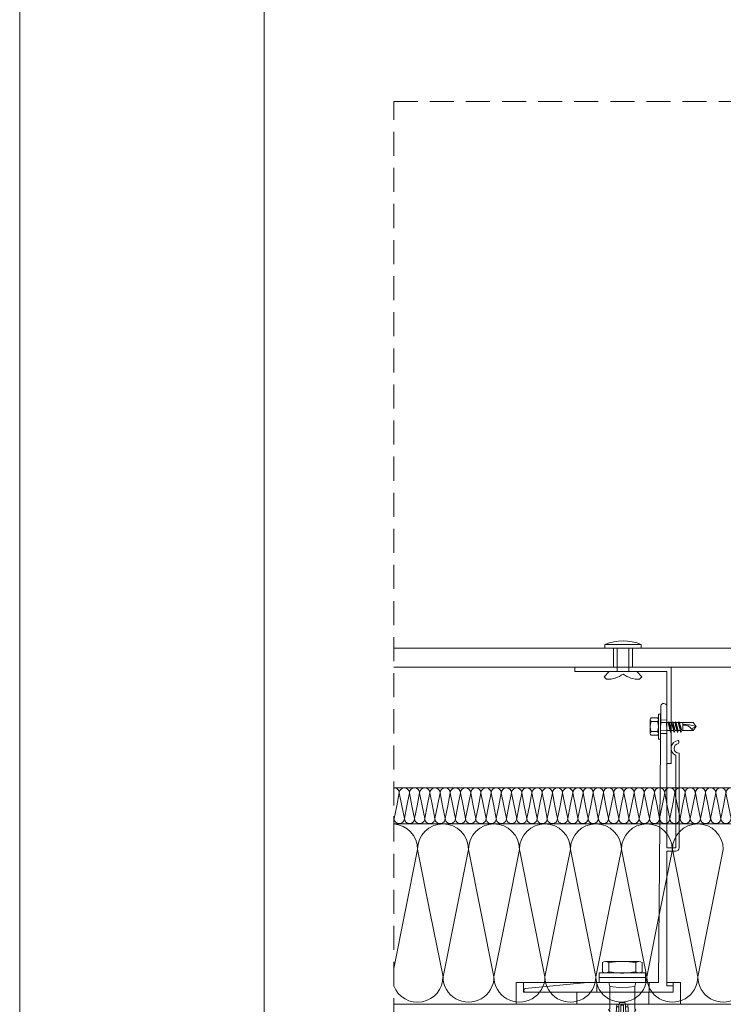
# Model space of a CAD drawing. Units: millimetres. Extents: x 80105 to 125818461, y 7199 to 10844946.
# Drawn here: x 125810816 to 125811108, y 10843487 to 10843896 of the extents above; entities that cross this region are included whole.
import ezdxf

# ---------------------------------------------------------------- set-up
doc = ezdxf.new("R2010")
doc.units = ezdxf.units.MM
doc.header["$MEASUREMENT"] = 0
doc.linetypes.add('NASCOSTA2', pattern=[0.1875, 0.125, -0.0625])
doc.layers.get('0').update_dxf_attribs({"lineweight": 9})
for name, color, linetype, lineweight in [('Fissaggi', 7, 'Continuous', 5), ('Legno', 7, 'Continuous', 9), ('R-219-L-INSULATION', 7, 'Continuous', 0), ('Retini pieni', 254, 'Continuous', 5), ('ROCKWOOL', 1, 'Continuous', 0), ('Tratteggi', 6, 'NASCOSTA2', 15)]:
    doc.layers.add(name, color=color, linetype=linetype, lineweight=lineweight)

# ---------------------------------------------------------------- blocks, each defined once
blk = doc.blocks.new('bloque aislamiento')
at = {"layer": 'R-219-L-INSULATION', "color": 42, "linetype": 'ByBlock', "lineweight": 0}
for p, q in [((12.9, -21.4), (8.6, 0)), ((21.4, -21.4), (25.7, 0)), ((30, -21.4), (25.7, 0)), ((25.7, 0), (30, -21.4)), ((38.6, -21.4), (42.9, 0)), ((47.1, -21.4), (42.9, 0)), ((42.9, 0), (47.1, -21.4)), ((55.7, -21.4), (60, 0)), ((64.3, -21.4), (60, 0)), ((60, 0), (64.3, -21.4)), ((72.9, -21.4), (77.1, 0)), ((77.1, 0), (81.4, -21.4)), ((81.4, -21.4), (77.1, 0)), ((77.1, 0), (81.4, -21.4)), ((90, -21.4), (94.3, 0)), ((98.6, -21.4), (94.3, 0)), ((94.3, 0), (98.6, -21.4)), ((107.1, -21.4), (111.4, 0)), ((115.7, -21.4), (111.4, 0)), ((111.4, 0), (115.7, -21.4)), ((124.3, -21.4), (128.6, 0)), ((132.9, -21.4), (128.6, 0)), ((128.6, 0), (132.9, -21.4)), ((141.4, -21.4), (145.7, 0)), ((150, -21.4), (145.7, 0)), ((145.7, 0), (150, -21.4)), ((158.6, -21.4), (162.9, 0)), ((167.1, -21.4), (162.9, 0)), ((162.9, 0), (167.1, -21.4)), ((175.7, -21.4), (180, 0)), ((184.3, -21.4), (180, 0)), ((180, 0), (184.3, -21.4)), ((192.9, -21.4), (197.1, 0)), ((201.4, -21.4), (197.1, 0)), ((197.1, 0), (201.4, -21.4)), ((210, -21.4), (214.3, 0)), ((218.6, -21.4), (214.3, 0)), ((214.3, 0), (218.6, -21.4)), ((227.1, -21.4), (231.4, 0)), ((231.4, 0), (235.7, -21.4)), ((235.7, -21.4), (231.4, 0)), ((231.4, 0), (235.7, -21.4)), ((244.3, -21.4), (248.6, 0)), ((252.9, -21.4), (248.6, 0)), ((248.6, 0), (252.9, -21.4)), ((261.4, -21.4), (265.7, 0)), ((270, -21.4), (265.7, 0)), ((265.7, 0), (270, -21.4)), ((278.6, -21.4), (282.9, 0)), ((287.1, -21.4), (282.9, 0)), ((282.9, 0), (287.1, -21.4)), ((295.7, -21.4), (300, 0)), ((304.3, -21.4), (300, 0)), ((300, 0), (304.3, -21.4)), ((312.9, -21.4), (317.1, 0)), ((321.4, -21.4), (317.1, 0)), ((317.1, 0), (321.4, -21.4)), ((330, -21.4), (334.3, 0)), ((338.6, -21.4), (334.3, 0)), ((334.3, 0), (338.6, -21.4)), ((347.1, -21.4), (351.4, 0)), ((355.7, -21.4), (351.4, 0)), ((351.4, 0), (355.7, -21.4)), ((364.3, -21.4), (368.6, 0)), ((368.6, 0), (372.9, -21.4)), ((372.9, -21.4), (368.6, 0)), ((368.6, 0), (372.9, -21.4)), ((381.4, -21.4), (385.7, 0)), ((390, -21.4), (385.7, 0)), ((385.7, 0), (390, -21.4)), ((398.6, -21.4), (402.9, 0)), ((407.1, -21.4), (402.9, 0)), ((402.9, 0), (407.1, -21.4)), ((415.7, -21.4), (420, 0)), ((424.3, -21.4), (420, 0)), ((420, 0), (424.3, -21.4)), ((432.9, -21.4), (437.1, 0)), ((441.4, -21.4), (437.1, 0)), ((437.1, 0), (441.4, -21.4)), ((450, -21.4), (454.3, 0)), ((458.6, -21.4), (454.3, 0)), ((454.3, 0), (458.6, -21.4)), ((467.1, -21.4), (471.4, 0)), ((475.7, -21.4), (471.4, 0)), ((471.4, 0), (475.7, -21.4)), ((484.3, -21.4), (488.6, 0)), ((492.9, -21.4), (488.6, 0)), ((488.6, 0), (492.9, -21.4)), ((501.4, -21.4), (505.7, 0)), ((510, -21.4), (505.7, 0)), ((505.7, 0), (510, -21.4)), ((518.6, -21.4), (522.9, 0)), ((522.9, 0), (527.1, -21.4)), ((527.1, -21.4), (522.9, 0)), ((522.9, 0), (527.1, -21.4)), ((535.7, -21.4), (540, 0)), ((544.3, -21.4), (540, 0)), ((540, 0), (544.3, -21.4)), ((552.9, -21.4), (557.1, 0)), ((561.4, -21.4), (557.1, 0)), ((557.1, 0), (561.4, -21.4)), ((570, -21.4), (574.3, 0)), ((578.6, -21.4), (574.3, 0)), ((574.3, 0), (578.6, -21.4)), ((587.1, -21.4), (591.4, 0)), ((595.7, -21.4), (591.4, 0)), ((591.4, 0), (595.7, -21.4)), ((604.3, -21.4), (608.6, 0)), ((612.9, -21.4), (608.6, 0)), ((608.6, 0), (612.9, -21.4)), ((621.4, -21.4), (625.7, 0)), ((630, -21.4), (625.7, 0)), ((625.7, 0), (630, -21.4)), ((638.6, -21.4), (642.9, 0)), ((647.1, -21.4), (642.9, 0)), ((642.9, 0), (647.1, -21.4)), ((655.7, -21.4), (660, 0)), ((660, 0), (664.3, -21.4)), ((664.3, -21.4), (660, 0)), ((660, 0), (664.3, -21.4)), ((672.9, -21.4), (677.1, 0)), ((681.4, -21.4), (677.1, 0)), ((677.1, 0), (681.4, -21.4)), ((690, -21.4), (694.3, 0)), ((698.6, -21.4), (694.3, 0)), ((694.3, 0), (698.6, -21.4)), ((707.1, -21.4), (711.4, 0)), ((715.7, -21.4), (711.4, 0)), ((711.4, 0), (715.7, -21.4)), ((724.3, -21.4), (728.6, 0)), ((732.9, -21.4), (728.6, 0)), ((728.6, 0), (732.9, -21.4)), ((741.4, -21.4), (745.7, 0)), ((750, -21.4), (745.7, 0)), ((745.7, 0), (750, -21.4)), ((758.6, -21.4), (762.9, 0)), ((767.1, -21.4), (762.9, 0)), ((762.9, 0), (767.1, -21.4)), ((775.7, -21.4), (780, 0)), ((784.3, -21.4), (780, 0)), ((780, 0), (784.3, -21.4)), ((792.9, -21.4), (797.1, 0)), ((801.4, -21.4), (797.1, 0)), ((797.1, 0), (801.4, -21.4)), ((810, -21.4), (814.3, 0)), ((814.3, 0), (818.6, -21.4)), ((818.6, -21.4), (814.3, 0)), ((814.3, 0), (818.6, -21.4)), ((827.1, -21.4), (831.4, 0)), ((835.7, -21.4), (831.4, 0)), ((831.4, 0), (835.7, -21.4)), ((844.3, -21.4), (848.6, 0)), ((852.9, -21.4), (848.6, 0)), ((848.6, 0), (852.9, -21.4)), ((861.4, -21.4), (865.7, 0)), ((870, -21.4), (865.7, 0)), ((865.7, 0), (870, -21.4)), ((878.6, -21.4), (882.9, 0)), ((887.1, -21.4), (882.9, 0)), ((882.9, 0), (887.1, -21.4)), ((895.7, -21.4), (900, 0)), ((904.3, -21.4), (900, 0)), ((900, 0), (904.3, -21.4)), ((912.9, -21.4), (917.1, 0)), ((921.4, -21.4), (917.1, 0)), ((917.1, 0), (921.4, -21.4)), ((930, -21.4), (934.3, 0)), ((938.6, -21.4), (934.3, 0)), ((934.3, 0), (938.6, -21.4)), ((947.1, -21.4), (951.4, 0)), ((951.4, 0), (955.7, -21.4)), ((955.7, -21.4), (951.4, 0)), ((951.4, 0), (955.7, -21.4)), ((964.3, -21.4), (968.6, 0)), ((972.9, -21.4), (968.6, 0)), ((968.6, 0), (972.9, -21.4)), ((981.4, -21.4), (985.7, 0)), ((990, -21.4), (985.7, 0)), ((985.7, 0), (990, -21.4)), ((998.6, -21.4), (1002.9, 0)), ((1007.1, -21.4), (1002.9, 0)), ((1002.9, 0), (1007.1, -21.4)), ((1015.7, -21.4), (1020, 0)), ((1024.3, -21.4), (1020, 0)), ((1020, 0), (1024.3, -21.4)), ((1032.9, -21.4), (1037.1, 0)), ((1041.4, -21.4), (1037.1, 0)), ((1037.1, 0), (1041.4, -21.4)), ((1050, -21.4), (1054.3, 0)), ((1058.6, -21.4), (1054.3, 0)), ((1054.3, 0), (1058.6, -21.4)), ((1067.1, -21.4), (1071.4, 0)), ((1075.7, -21.4), (1071.4, 0)), ((1071.4, 0), (1075.7, -21.4)), ((1084.3, -21.4), (1088.6, 0)), ((1092.9, -21.4), (1088.6, 0)), ((1088.6, 0), (1092.9, -21.4)), ((1101.4, -21.4), (1105.7, 0)), ((1105.7, 0), (1110, -21.4)), ((1110, -21.4), (1105.7, 0)), ((1105.7, 0), (1110, -21.4)), ((1118.6, -21.4), (1122.9, 0)), ((1127.1, -21.4), (1122.9, 0)), ((1122.9, 0), (1127.1, -21.4)), ((1135.7, -21.4), (1140, 0)), ((1144.3, -21.4), (1140, 0)), ((1140, 0), (1144.3, -21.4))]:
    blk.add_line(p, q, dxfattribs=at)
at = {"layer": 'R-219-L-INSULATION', "color": 42, "lineweight": 0}
for p, q in [((17.1, -42.9), (12.9, -21.4)), ((21.4, -21.4), (17.1, -42.9)), ((30, -21.4), (34.3, -42.9)), ((34.3, -42.9), (30, -21.4)), ((38.6, -21.4), (34.3, -42.9)), ((47.1, -21.4), (51.4, -42.9)), ((51.4, -42.9), (47.1, -21.4)), ((55.7, -21.4), (51.4, -42.9)), ((64.3, -21.4), (68.6, -42.9)), ((68.6, -42.9), (64.3, -21.4)), ((72.9, -21.4), (68.6, -42.9)), ((85.7, -42.9), (81.4, -21.4)), ((81.4, -21.4), (85.7, -42.9)), ((85.7, -42.9), (81.4, -21.4)), ((90, -21.4), (85.7, -42.9)), ((98.6, -21.4), (102.9, -42.9)), ((102.9, -42.9), (98.6, -21.4)), ((107.1, -21.4), (102.9, -42.9)), ((115.7, -21.4), (120, -42.9)), ((120, -42.9), (115.7, -21.4)), ((124.3, -21.4), (120, -42.9)), ((132.9, -21.4), (137.1, -42.9)), ((137.1, -42.9), (132.9, -21.4)), ((141.4, -21.4), (137.1, -42.9)), ((150, -21.4), (154.3, -42.9)), ((154.3, -42.9), (150, -21.4)), ((158.6, -21.4), (154.3, -42.9)), ((167.1, -21.4), (171.4, -42.9)), ((171.4, -42.9), (167.1, -21.4)), ((175.7, -21.4), (171.4, -42.9)), ((184.3, -21.4), (188.6, -42.9)), ((188.6, -42.9), (184.3, -21.4)), ((192.9, -21.4), (188.6, -42.9)), ((201.4, -21.4), (205.7, -42.9)), ((205.7, -42.9), (201.4, -21.4)), ((210, -21.4), (205.7, -42.9)), ((218.6, -21.4), (222.9, -42.9)), ((222.9, -42.9), (218.6, -21.4)), ((227.1, -21.4), (222.9, -42.9)), ((240, -42.9), (235.7, -21.4)), ((235.7, -21.4), (240, -42.9)), ((240, -42.9), (235.7, -21.4)), ((244.3, -21.4), (240, -42.9)), ((252.9, -21.4), (257.1, -42.9)), ((257.1, -42.9), (252.9, -21.4)), ((261.4, -21.4), (257.1, -42.9)), ((270, -21.4), (274.3, -42.9)), ((274.3, -42.9), (270, -21.4)), ((278.6, -21.4), (274.3, -42.9)), ((287.1, -21.4), (291.4, -42.9)), ((291.4, -42.9), (287.1, -21.4)), ((295.7, -21.4), (291.4, -42.9)), ((304.3, -21.4), (308.6, -42.9)), ((308.6, -42.9), (304.3, -21.4)), ((312.9, -21.4), (308.6, -42.9)), ((321.4, -21.4), (325.7, -42.9)), ((325.7, -42.9), (321.4, -21.4)), ((330, -21.4), (325.7, -42.9)), ((338.6, -21.4), (342.9, -42.9)), ((342.9, -42.9), (338.6, -21.4)), ((347.1, -21.4), (342.9, -42.9)), ((355.7, -21.4), (360, -42.9)), ((360, -42.9), (355.7, -21.4)), ((364.3, -21.4), (360, -42.9)), ((377.1, -42.9), (372.9, -21.4)), ((372.9, -21.4), (377.1, -42.9)), ((377.1, -42.9), (372.9, -21.4)), ((381.4, -21.4), (377.1, -42.9)), ((390, -21.4), (394.3, -42.9)), ((394.3, -42.9), (390, -21.4)), ((398.6, -21.4), (394.3, -42.9)), ((407.1, -21.4), (411.4, -42.9)), ((411.4, -42.9), (407.1, -21.4)), ((415.7, -21.4), (411.4, -42.9)), ((424.3, -21.4), (428.6, -42.9)), ((428.6, -42.9), (424.3, -21.4)), ((432.9, -21.4), (428.6, -42.9)), ((441.4, -21.4), (445.7, -42.9)), ((445.7, -42.9), (441.4, -21.4)), ((450, -21.4), (445.7, -42.9)), ((458.6, -21.4), (462.9, -42.9)), ((462.9, -42.9), (458.6, -21.4)), ((467.1, -21.4), (462.9, -42.9)), ((475.7, -21.4), (480, -42.9)), ((480, -42.9), (475.7, -21.4)), ((484.3, -21.4), (480, -42.9)), ((492.9, -21.4), (497.1, -42.9)), ((497.1, -42.9), (492.9, -21.4)), ((501.4, -21.4), (497.1, -42.9)), ((510, -21.4), (514.3, -42.9)), ((514.3, -42.9), (510, -21.4)), ((518.6, -21.4), (514.3, -42.9)), ((531.4, -42.9), (527.1, -21.4)), ((527.1, -21.4), (531.4, -42.9)), ((531.4, -42.9), (527.1, -21.4)), ((535.7, -21.4), (531.4, -42.9)), ((544.3, -21.4), (548.6, -42.9)), ((548.6, -42.9), (544.3, -21.4)), ((552.9, -21.4), (548.6, -42.9)), ((561.4, -21.4), (565.7, -42.9)), ((565.7, -42.9), (561.4, -21.4)), ((570, -21.4), (565.7, -42.9)), ((578.6, -21.4), (582.9, -42.9)), ((582.9, -42.9), (578.6, -21.4)), ((587.1, -21.4), (582.9, -42.9)), ((595.7, -21.4), (600, -42.9)), ((600, -42.9), (595.7, -21.4)), ((604.3, -21.4), (600, -42.9)), ((612.9, -21.4), (617.1, -42.9)), ((617.1, -42.9), (612.9, -21.4)), ((621.4, -21.4), (617.1, -42.9)), ((630, -21.4), (634.3, -42.9)), ((634.3, -42.9), (630, -21.4)), ((638.6, -21.4), (634.3, -42.9)), ((647.1, -21.4), (651.4, -42.9)), ((651.4, -42.9), (647.1, -21.4)), ((655.7, -21.4), (651.4, -42.9)), ((668.6, -42.9), (664.3, -21.4)), ((664.3, -21.4), (668.6, -42.9)), ((668.6, -42.9), (664.3, -21.4)), ((672.9, -21.4), (668.6, -42.9)), ((681.4, -21.4), (685.7, -42.9)), ((685.7, -42.9), (681.4, -21.4)), ((690, -21.4), (685.7, -42.9)), ((698.6, -21.4), (702.9, -42.9)), ((702.9, -42.9), (698.6, -21.4)), ((707.1, -21.4), (702.9, -42.9)), ((715.7, -21.4), (720, -42.9)), ((720, -42.9), (715.7, -21.4)), ((724.3, -21.4), (720, -42.9)), ((732.9, -21.4), (737.1, -42.9)), ((737.1, -42.9), (732.9, -21.4)), ((741.4, -21.4), (737.1, -42.9)), ((750, -21.4), (754.3, -42.9)), ((754.3, -42.9), (750, -21.4)), ((758.6, -21.4), (754.3, -42.9)), ((767.1, -21.4), (771.4, -42.9)), ((771.4, -42.9), (767.1, -21.4)), ((775.7, -21.4), (771.4, -42.9)), ((784.3, -21.4), (788.6, -42.9)), ((788.6, -42.9), (784.3, -21.4)), ((792.9, -21.4), (788.6, -42.9)), ((801.4, -21.4), (805.7, -42.9)), ((805.7, -42.9), (801.4, -21.4)), ((810, -21.4), (805.7, -42.9)), ((822.9, -42.9), (818.6, -21.4)), ((818.6, -21.4), (822.9, -42.9)), ((822.9, -42.9), (818.6, -21.4)), ((827.1, -21.4), (822.9, -42.9)), ((835.7, -21.4), (840, -42.9)), ((840, -42.9), (835.7, -21.4)), ((844.3, -21.4), (840, -42.9)), ((852.9, -21.4), (857.1, -42.9)), ((857.1, -42.9), (852.9, -21.4)), ((861.4, -21.4), (857.1, -42.9)), ((870, -21.4), (874.3, -42.9)), ((874.3, -42.9), (870, -21.4)), ((878.6, -21.4), (874.3, -42.9)), ((887.1, -21.4), (891.4, -42.9)), ((891.4, -42.9), (887.1, -21.4)), ((895.7, -21.4), (891.4, -42.9)), ((904.3, -21.4), (908.6, -42.9)), ((908.6, -42.9), (904.3, -21.4)), ((912.9, -21.4), (908.6, -42.9)), ((921.4, -21.4), (925.7, -42.9)), ((925.7, -42.9), (921.4, -21.4)), ((930, -21.4), (925.7, -42.9)), ((938.6, -21.4), (942.9, -42.9)), ((942.9, -42.9), (938.6, -21.4)), ((947.1, -21.4), (942.9, -42.9)), ((960, -42.9), (955.7, -21.4)), ((955.7, -21.4), (960, -42.9)), ((960, -42.9), (955.7, -21.4)), ((964.3, -21.4), (960, -42.9)), ((972.9, -21.4), (977.1, -42.9)), ((977.1, -42.9), (972.9, -21.4)), ((981.4, -21.4), (977.1, -42.9)), ((990, -21.4), (994.3, -42.9)), ((994.3, -42.9), (990, -21.4)), ((998.6, -21.4), (994.3, -42.9)), ((1007.1, -21.4), (1011.4, -42.9)), ((1011.4, -42.9), (1007.1, -21.4)), ((1015.7, -21.4), (1011.4, -42.9)), ((1024.3, -21.4), (1028.6, -42.9)), ((1028.6, -42.9), (1024.3, -21.4)), ((1032.9, -21.4), (1028.6, -42.9)), ((1041.4, -21.4), (1045.7, -42.9)), ((1045.7, -42.9), (1041.4, -21.4)), ((1050, -21.4), (1045.7, -42.9)), ((1058.6, -21.4), (1062.9, -42.9)), ((1062.9, -42.9), (1058.6, -21.4)), ((1067.1, -21.4), (1062.9, -42.9)), ((1075.7, -21.4), (1080, -42.9)), ((1080, -42.9), (1075.7, -21.4)), ((1084.3, -21.4), (1080, -42.9)), ((1092.9, -21.4), (1097.1, -42.9)), ((1097.1, -42.9), (1092.9, -21.4)), ((1101.4, -21.4), (1097.1, -42.9)), ((1114.3, -42.9), (1110, -21.4)), ((1110, -21.4), (1114.3, -42.9)), ((1114.3, -42.9), (1110, -21.4)), ((1118.6, -21.4), (1114.3, -42.9)), ((1127.1, -21.4), (1131.4, -42.9)), ((1131.4, -42.9), (1127.1, -21.4)), ((1135.7, -21.4), (1131.4, -42.9)), ((1144.3, -21.4), (1148.6, -42.9)), ((1148.6, -42.9), (1144.3, -21.4))]:
    blk.add_line(p, q, dxfattribs=at)
blk.add_lwpolyline([(0, -42.9), (4.3, -21.4), (8.6, 0), (12.9, -21.4), (17.1, -42.9, -1), (0, -42.9), (-4.3, -21.4), (-8.6, 0), (-4.3, -21.4), (0, -42.9, -1), (-17.1, -42.9), (-12.9, -21.4), (-8.6, 0, 0.414214), (-17.1, 8.6)], format="xyb", dxfattribs=at)
for centre, start, end in [((0, 0), 0, 180), ((17.1, 0), 0, 180), ((34.3, 0), 0, 180), ((51.4, 0), 0, 180), ((68.6, 0), 0, 180), ((85.7, 0), 0, 180), ((102.9, 0), 0, 180), ((120, 0), 0, 180), ((137.1, 0), 0, 180), ((154.3, 0), 0, 180), ((171.4, 0), 0, 180), ((188.6, 0), 0, 180), ((205.7, 0), 0, 180), ((222.9, 0), 0, 180), ((240, 0), 0, 180), ((257.1, 0), 0, 180), ((274.3, 0), 90, 180), ((274.3, 0), 0, 90), ((291.4, 0), 0, 180), ((308.6, 0), 0, 180), ((325.7, 0), 0, 180), ((342.9, 0), 0, 180), ((360, 0), 0, 180), ((377.1, 0), 0, 180), ((394.3, 0), 0, 180), ((411.4, 0), 0, 180), ((428.6, 0), 0, 180), ((445.7, 0), 0, 180), ((462.9, 0), 0, 180), ((480, 0), 0, 180), ((497.1, 0), 0, 180), ((514.3, 0), 0, 180), ((531.4, 0), 0, 180), ((548.6, 0), 0, 180), ((565.7, 0), 90, 180), ((565.7, 0), 0, 90), ((582.9, 0), 0, 180), ((600, 0), 0, 180), ((617.1, 0), 0, 180), ((634.3, 0), 0, 180), ((651.4, 0), 0, 180), ((668.6, 0), 0, 180), ((685.7, 0), 0, 180), ((702.9, 0), 0, 180), ((720, 0), 0, 180), ((737.1, 0), 0, 180), ((754.3, 0), 0, 180), ((771.4, 0), 0, 180), ((788.6, 0), 0, 180), ((805.7, 0), 0, 180), ((822.9, 0), 0, 180), ((840, 0), 0, 180), ((857.1, 0), 90, 180), ((857.1, 0), 0, 90), ((874.3, 0), 0, 180), ((891.4, 0), 0, 180), ((908.6, 0), 0, 180), ((925.7, 0), 0, 180), ((942.9, 0), 0, 180), ((960, 0), 0, 180), ((977.1, 0), 0, 180), ((994.3, 0), 0, 180), ((1011.4, 0), 0, 180), ((1028.6, 0), 0, 180), ((1045.7, 0), 0, 180), ((1062.9, 0), 0, 180), ((1080, 0), 0, 180), ((1097.1, 0), 0, 180), ((1114.3, 0), 0, 180), ((1131.4, 0), 0, 180), ((1148.6, 0), 90, 180), ((25.7, -42.9), 180, 0), ((42.9, -42.9), 180, 0), ((60, -42.9), 180, 0), ((77.1, -42.9), 180, 0), ((94.3, -42.9), 180, 0), ((111.4, -42.9), 180, 0), ((128.6, -42.9), 180, 0), ((145.7, -42.9), 180, 0), ((162.9, -42.9), 180, 0), ((180, -42.9), 180, 0), ((197.1, -42.9), 180, 0), ((214.3, -42.9), 180, 0), ((231.4, -42.9), 180, 0), ((248.6, -42.9), 180, 0), ((265.7, -42.9), 180, 0), ((282.9, -42.9), 180, 0), ((300, -42.9), 180, 0), ((317.1, -42.9), 180, 0), ((334.3, -42.9), 180, 0), ((351.4, -42.9), 180, 0), ((368.6, -42.9), 180, 0), ((385.7, -42.9), 180, 0), ((402.9, -42.9), 180, 0), ((420, -42.9), 180, 0), ((437.1, -42.9), 180, 0), ((454.3, -42.9), 180, 0), ((471.4, -42.9), 180, 0), ((488.6, -42.9), 180, 0), ((505.7, -42.9), 180, 0), ((522.9, -42.9), 180, 0), ((540, -42.9), 180, 0), ((557.1, -42.9), 180, 0), ((574.3, -42.9), 180, 0), ((591.4, -42.9), 180, 0), ((608.6, -42.9), 180, 0), ((625.7, -42.9), 180, 0), ((642.9, -42.9), 180, 0), ((660, -42.9), 180, 0), ((677.1, -42.9), 180, 0), ((694.3, -42.9), 180, 0), ((711.4, -42.9), 180, 0), ((728.6, -42.9), 180, 0), ((745.7, -42.9), 180, 0), ((762.9, -42.9), 180, 0), ((780, -42.9), 180, 0), ((797.1, -42.9), 180, 0), ((814.3, -42.9), 180, 0), ((831.4, -42.9), 180, 0), ((848.6, -42.9), 180, 0), ((865.7, -42.9), 180, 0), ((882.9, -42.9), 180, 0), ((900, -42.9), 180, 0), ((917.1, -42.9), 180, 0), ((934.3, -42.9), 180, 0), ((951.4, -42.9), 180, 0), ((968.6, -42.9), 180, 0), ((985.7, -42.9), 180, 0), ((1002.9, -42.9), 180, 0), ((1020, -42.9), 180, 0), ((1037.1, -42.9), 180, 0), ((1054.3, -42.9), 180, 0), ((1071.4, -42.9), 180, 0), ((1088.6, -42.9), 180, 0), ((1105.7, -42.9), 180, 0), ((1122.9, -42.9), 180, 0), ((1140, -42.9), 180, 0)]:
    blk.add_arc(centre, 8.57, start, end, dxfattribs=at)
blk = doc.blocks.new('MENSULA 125 PLANTA')
at = {"layer": 'ROCKWOOL', "color": 7, "lineweight": 0}
for p, q in [((-22.15, 64.99), (-22.15, 124.05)), ((-22.15, 64.99), (-22.15, 124.05)), ((-18.66, 9.11), (-19.59, 124.11)), ((-22.15, 118.14), (-19.54, 118.16)), ((-22.15, 112.58), (-19.5, 112.6)), ((-27.22, 64.99), (-27.22, 104.41)), ((-25.83, 64.99), (-25.83, 103.43)), ((-25.83, 64.99), (-22.15, 64.99)), ((-25.83, 63.6), (-22.15, 63.6)), ((-22.15, 7.7), (-22.15, 63.6)), ((-24.8, 7.7), (-24.8, 9.11)), ((-14.83, 9.11), (-14.83, 5.07)), ((6.91, 5.07), (6.91, 9.11)), ((37.42, 5.07), (37.42, 9.11)), ((-14.67, 5.07), (-14.67, 0)), ((15.17, 5.07), (15.17, 0))]:
    blk.add_line(p, q, dxfattribs=at)
for points in [[(-18.66, 9.11), (40.37, 9.11), (40.37, 0), (-27.82, 0), (-27.82, 9.11), (-22.15, 9.11)], [(-27.82, 9.11), (-27.82, 0), (40.37, 0), (40.37, 9.11), (37.42, 9.11), (37.42, 5.07), (-24.8, 5.07), (-24.8, 9.11)], [(10.75, 9.11), (36.68, 6.52)], [(-24.07, 5.07), (-24.8, 5.07), (-24.8, 7.7), (-22.15, 7.7)]]:
    blk.add_lwpolyline(points, dxfattribs=at)
for centre, radius, start, end in [((-20.86, 123.65), 1.35, 19.8714, 162.6513), ((-27.14, 106.39), 1.98, 267.6319, 85.4254), ((-26.33, 108.94), 0.866, 129.2163, 221.6345), ((-27.14, 106.39), 3.23, 293.8228, 85.4254), ((-25.75, 65.07), 1.48, 183.3462, 266.6538), ((36.52, 5.73), 0.802, 305.3384, 78.763)]:
    blk.add_arc(centre, radius, start, end, dxfattribs=at)
blk = doc.blocks.new('TORNILLO MENSULA MONTANTE ALZADO')
at = {"layer": 'ROCKWOOL', "color": 1, "lineweight": 0}
for p, q in [((14.83, 5.24), (15.67, 5.24)), ((14.83, 5.24), (14.83, -5.24)), ((15.67, -5.24), (15.67, 5.24)), ((0, 0), (1.24, 1.68)), ((0, 0), (1.24, -1.68)), ((1.24, 1.68), (6.87, 1.68)), ((5.52, 1.68), (5.52, 0)), ((5.52, -1.68), (5.52, 0)), ((7.4, 1.68), (8.28, 1.68)), ((8.8, 1.68), (9.64, 1.68)), ((10.16, 1.68), (11.12, 1.68)), ((11.65, 1.68), (12.24, 1.68)), ((12.24, 1.68), (12.21, -1.68)), ((12.24, 1.68), (14.83, 1.7)), ((18.67, 3.59), (16.08, 3.59)), ((18.67, 2.09), (16.08, 2.09)), ((1.24, -1.68), (5.98, -1.68)), ((6.53, -1.68), (7.39, -1.68)), ((7.93, -1.68), (8.75, -1.68)), ((9.29, -1.68), (10.23, -1.68)), ((10.78, -1.68), (12.24, -1.68)), ((12.24, -1.68), (14.83, -1.7)), ((18.67, -2.09), (16.08, -2.09)), ((18.67, -3.59), (16.08, -3.59)), ((14.83, -5.24), (15.67, -5.24))]:
    blk.add_line(p, q, dxfattribs=at)
for points in [[(0, 0), (1.85, -0.92), (1.24, -1.68)], [(6.97, 2.05), (5.98, -1.68), (6.35, -2.38), (7.4, 1.68), (6.97, 2.05), (6.35, -2.38)], [(8.37, 2.05), (7.39, -1.68), (7.76, -2.38), (8.8, 1.68), (8.37, 2.05), (7.76, -2.38)], [(9.73, 2.05), (8.75, -1.68), (9.11, -2.38), (10.16, 1.68), (9.73, 2.05), (9.11, -2.38)], [(11.22, 2.05), (10.23, -1.68), (10.6, -2.38), (11.65, 1.68), (11.22, 2.05), (10.6, -2.38)]]:
    blk.add_lwpolyline(points, dxfattribs=at)
for centre, radius, start, end in [((4.68, -12.19), 13.06, 86.2942, 111.003), ((4.96, -3.29), 3.91, 81.7458, 142.7013), ((16.57, 2.84), 0.896, 123.3194, 236.6806), ((21.28, 0), 5.6, 158.1106, 201.8894), ((18.18, 2.84), 0.896, 303.3194, 56.6806), ((13.47, 0), 5.6, 338.1106, 21.8894), ((-181.78, 0.01), 200.87, 359.1744, 0.8052), ((16.57, -2.84), 0.896, 123.3194, 236.6806), ((18.18, -2.84), 0.896, 303.3194, 56.6806)]:
    blk.add_arc(centre, radius, start, end, dxfattribs=at)
blk = doc.blocks.new('tornillo HRD')
at = {"layer": 'Retini pieni', "color": 7, "lineweight": 0}
for p, q in [((-96.09, 6.27), (-96.09, -0.67)), ((-95.65, 7.55), (-91.84, 7.55)), ((-95.65, 4.98), (-91.84, 4.98)), ((-85.73, 4.55), (-85.15, -0.67)), ((-73.37, 3.54), (-73.37, 4.55)), ((-69.77, 4.41), (-69.73, 4.41)), ((-67.72, 4.38), (-67.68, 4.56)), ((-67.68, 4.56), (-66.86, 4.61)), ((-66.86, 4.61), (-65.94, 4.41)), ((-65.94, 4.41), (-51.66, 4.41)), ((-57.32, 4.41), (-57.32, 3.54)), ((-51.66, 3.54), (-51.66, 4.41)), ((-15.34, 4.41), (-2.62, 4.41)), ((-15.34, 3.54), (-15.34, 4.41)), ((-91.4, 3.18), (-91.4, -0.67)), ((-79.05, -0.67), (-79.05, 0.5)), ((-79.05, 0.5), (-78.41, 0.5)), ((-78.41, 1.58), (-57.57, 3.07)), ((-78.41, 0.5), (-78.41, 1.58)), ((-78.41, 0.7), (-51.24, 1.49)), ((-77.31, 0.73), (-77.31, 1.66)), ((-75.05, 0.8), (-75.05, 1.82)), ((-57.32, 3.54), (-73.37, 3.54)), ((-72.93, 0.86), (-72.93, 1.97)), ((-71.42, 0.9), (-71.42, 2.08)), ((-69.77, 3.54), (-57.32, 3.54)), ((-67.86, 1.01), (-67.86, 2.33)), ((-66.19, 1.05), (-66.19, 2.45)), ((-61.94, 1.18), (-61.94, 2.75)), ((-60.51, 1.22), (-60.51, 2.86)), ((-57.57, 3.07), (-58.97, 1.26)), ((-51.66, 3.54), (-15.34, 3.54)), ((-51.24, -0.67), (-51.24, 3.54)), ((-51.24, 1.49), (-51.24, -0.67)), ((-50.58, -0.67), (-50.58, 3.54)), ((-49.46, -0.67), (-49.46, 3.54)), ((-48.48, -0.67), (-48.48, 3.54)), ((-47.31, -0.67), (-47.31, 3.54)), ((-46.26, -0.67), (-46.26, 3.54)), ((-44.74, -0.67), (-44.74, 3.54)), ((-42.87, -0.67), (-42.87, 3.54)), ((-40.73, -0.67), (-40.73, 3.54)), ((-39.66, -0.67), (-39.66, 3.54)), ((-38.15, -0.67), (-38.15, 3.54)), ((-36.01, -0.67), (-36.01, 3.54)), ((-34.24, -0.67), (-34.24, 3.54)), ((-31.06, -0.67), (-31.06, 3.54)), ((-28.79, -0.67), (-28.79, 3.54)), ((-14.25, 1.13), (-27.1, 1.75)), ((-26.83, 1.03), (-15.44, 0.54)), ((-26.59, 1.72), (-26.59, 3.54)), ((-25.11, 1.65), (-25.11, 3.54)), ((-22.29, 1.51), (-22.29, 3.54)), ((-20.88, 1.45), (-20.88, 3.54)), ((-19.15, 1.36), (-19.15, 3.54)), ((-18.02, 1.31), (-18.02, 3.54)), ((-16.75, 1.25), (-16.75, 3.54)), ((-15.44, 0.54), (-14.92, 1.16)), ((-15.44, 0.54), (-15.44, -0.67)), ((-96.09, -7.61), (-96.09, -0.67)), ((-91.4, -4.53), (-91.4, -0.67)), ((-85.73, -5.89), (-85.15, -0.67)), ((-79.05, -0.67), (-79.05, -1.84)), ((-79.05, -1.84), (-78.41, -1.84)), ((-78.41, -1.84), (-78.41, -2.92)), ((-78.41, -2.04), (-51.24, -2.83)), ((-78.41, -2.92), (-57.57, -4.41)), ((-52.4, -0.12), (-77.9, -0.12)), ((-77.9, -0.12), (-77.9, -0.67)), ((-77.9, -1.22), (-77.9, -0.67)), ((-52.4, -1.22), (-77.9, -1.22)), ((-77.31, -2.07), (-77.31, -3)), ((-75.05, -2.14), (-75.05, -3.16)), ((-72.93, -2.2), (-72.93, -3.32)), ((-71.42, -2.25), (-71.42, -3.42)), ((-67.86, -2.35), (-67.86, -3.68)), ((-66.19, -2.4), (-66.19, -3.8)), ((-61.94, -2.52), (-61.94, -4.1)), ((-60.51, -2.56), (-60.51, -4.2)), ((-57.57, -4.41), (-58.97, -2.61)), ((-52.4, -0.67), (-52.4, -0.12)), ((-52.4, -0.67), (-52.4, -1.22)), ((-51.24, -2.83), (-51.24, -0.67)), ((-51.24, -0.67), (-51.24, -4.89)), ((-50.58, -0.67), (-50.58, -4.89)), ((-49.46, -0.67), (-49.46, -4.89)), ((-48.48, -0.67), (-48.48, -4.89)), ((-47.31, -0.67), (-47.31, -4.89)), ((-46.26, -0.67), (-46.26, -4.89)), ((-44.74, -0.67), (-44.74, -4.89)), ((-42.87, -0.67), (-42.87, -4.89)), ((-40.73, -0.67), (-40.73, -4.89)), ((-39.66, -0.67), (-39.66, -4.89)), ((-38.15, -0.67), (-38.15, -4.89)), ((-36.01, -0.67), (-36.01, -4.89)), ((-34.24, -0.67), (-34.24, -4.89)), ((-31.06, -0.67), (-31.06, -4.89)), ((-28.79, -0.67), (-28.79, -4.89)), ((-14.25, -2.47), (-27.1, -3.09)), ((-26.83, -2.37), (-15.44, -1.89)), ((-26.67, -0.11), (-14.11, -0.11)), ((-26.67, -1.24), (-14.11, -1.24)), ((-26.59, -3.07), (-26.59, -4.89)), ((-25.11, -2.99), (-25.11, -4.89)), ((-22.29, -2.86), (-22.29, -4.89)), ((-20.88, -2.79), (-20.88, -4.89)), ((-19.15, -2.71), (-19.15, -4.89)), ((-18.02, -2.65), (-18.02, -4.89)), ((-16.75, -2.59), (-16.75, -4.89)), ((-15.44, -1.89), (-15.44, -0.67)), ((-15.44, -1.89), (-14.92, -2.51)), ((-14, -0.11), (-13.96, -0.11)), ((-14, -1.24), (-13.96, -1.24)), ((-95.65, -6.33), (-91.84, -6.33)), ((-57.32, -4.89), (-73.37, -4.89)), ((-73.37, -4.89), (-73.37, -5.89)), ((-69.77, -4.89), (-57.32, -4.89)), ((-69.77, -5.75), (-69.73, -5.75)), ((-67.72, -5.72), (-67.68, -5.91)), ((-67.68, -5.91), (-66.86, -5.95)), ((-66.86, -5.95), (-65.94, -5.75)), ((-65.94, -5.75), (-51.66, -5.75)), ((-57.32, -5.75), (-57.32, -4.89)), ((-51.66, -4.89), (-15.34, -4.89)), ((-51.66, -4.89), (-51.66, -5.75)), ((-15.34, -4.89), (-15.34, -5.75)), ((-15.34, -5.75), (-2.62, -5.75)), ((-95.65, -8.9), (-91.84, -8.9))]:
    blk.add_line(p, q, dxfattribs=at)
for points in [[(-91.4, -0.67), (-91.4, 8.69, -0.414214), (-91.16, 8.93), (-89.64, 8.93, -0.414214), (-89.4, 8.69), (-89.4, -0.67)], [(-89.4, -0.67), (-89.4, 8.69, -0.414214), (-89.16, 8.93), (-87.64, 8.93, -0.414214), (-87.4, 8.69), (-87.4, -0.67)], [(-91.4, -0.67), (-91.4, -10.03, 0.414214), (-91.16, -10.27), (-89.64, -10.27, 0.414214), (-89.4, -10.03), (-89.4, -0.67)], [(-89.4, -0.67), (-89.4, -10.03, 0.414214), (-89.16, -10.27), (-87.64, -10.27, 0.414214), (-87.4, -10.03), (-87.4, -0.67)]]:
    blk.add_lwpolyline(points, format="xyb", dxfattribs=at)
for points in [[(-87.4, 4.9), (-85.73, 4.55), (-76.37, 4.55), (-76.02, 5), (-75.62, 4.55), (-71.12, 4.55), (-69.77, 4.41), (-69.73, 4.59), (-68.91, 4.64), (-67.72, 4.38)], [(-51.66, 4.41), (-50.06, 4.13), (-50.06, 4.7), (-48.87, 4.58), (-47.89, 4.25), (-47.89, 4.7), (-47.17, 5.08), (-44.08, 5.04), (-41.9, 4.33), (-41.9, 3.54)], [(-41.9, 4.33), (-41.37, 4.71), (-40.53, 4.71), (-39.67, 4.38), (-39.29, 4.37), (-39.31, 4.71), (-38.48, 4.65), (-37.04, 4.44), (-37.04, 4.73), (-36.34, 4.74), (-35.08, 4.27), (-35.05, 4.74), (-34.12, 4.75), (-33, 4.24), (-33, 4.72), (-32.13, 4.72), (-31.73, 5.04), (-28.52, 5.06), (-26.55, 4.25), (-26.31, 4.27), (-26.35, 4.72), (-25.48, 4.66), (-24.45, 4.13), (-24.11, 4.14), (-24.09, 4.75), (-23.1, 4.68), (-21.98, 4.3), (-21.95, 4.7), (-21.41, 4.68), (-19.88, 4.36), (-19.84, 4.64), (-17.71, 4.33), (-17.55, 4.57), (-16.78, 4.58), (-15.34, 4.41)], [(-2.62, 4.41), (-2.62, 0.66), (-8, 0.66), (-8.66, 0.02), (-8.66, -0.67)], [(-0.53, 1.11), (0.05, 1.31), (0.03, 1.95), (-2.62, 4.41)], [(-25.25, -0.11), (-24.16, 0.91)], [(-23.78, 0.9), (-23.78, -0.11)], [(-22.05, 0.82), (-22.95, -0.11)], [(-21.61, 0.81), (-21.61, -0.11)], [(-19.83, 0.73), (-20.77, -0.11)], [(-19.52, 0.72), (-19.52, -0.11)], [(-17.68, 0.64), (-18.35, -0.11)], [(-17.37, 0.63), (-17.37, -0.11)], [(-2.62, 3.35), (0.05, 1.31)], [(-0.01, -0.67), (0.01, 0.67), (-2.22, 2.44), (-2.62, 2.44)], [(-2.62, 0.66), (-1.21, -0.67)], [(-25.25, -1.24), (-24.16, -2.26)], [(-23.78, -2.24), (-23.78, -1.24)], [(-22.05, -2.17), (-22.95, -1.24)], [(-21.61, -2.15), (-21.61, -1.24)], [(-19.83, -2.08), (-20.77, -1.24)], [(-19.52, -2.06), (-19.52, -1.24)], [(-17.68, -1.98), (-18.35, -1.24)], [(-17.37, -1.97), (-17.37, -1.24)], [(-1.55, -0.35), (-8.23, -0.35), (-8.66, -0.54)], [(-2.62, -5.75), (-2.62, -2.01), (-8, -2.01), (-8.66, -1.36), (-8.66, -0.67)], [(-1.55, -0.99), (-8.23, -0.99), (-8.66, -0.8)], [(-0.01, -0.67), (0.01, -2.02), (-2.22, -3.79), (-2.62, -3.79)], [(-2.62, -2.01), (-1.21, -0.67)], [(-0.53, -2.45), (0.05, -2.65), (0.03, -3.29), (-2.62, -5.75)], [(-2.62, -4.7), (0.05, -2.65)], [(-87.4, -6.24), (-85.73, -5.89), (-76.37, -5.89), (-76.02, -6.35), (-75.62, -5.89), (-71.12, -5.89), (-69.77, -5.75), (-69.73, -5.94), (-68.91, -5.98), (-67.72, -5.72)], [(-51.66, -5.75), (-50.06, -5.48), (-50.06, -6.04), (-48.87, -5.93), (-47.89, -5.6), (-47.89, -6.04), (-47.17, -6.42), (-44.08, -6.39), (-41.9, -5.68), (-41.9, -4.89)], [(-41.9, -5.68), (-41.37, -6.06), (-40.53, -6.06), (-39.67, -5.73), (-39.29, -5.71), (-39.31, -6.06), (-38.48, -6), (-37.04, -5.78), (-37.04, -6.08), (-36.34, -6.09), (-35.08, -5.61), (-35.05, -6.09), (-34.12, -6.09), (-33, -5.59), (-33, -6.07), (-32.13, -6.06), (-31.73, -6.38), (-28.52, -6.4), (-26.55, -5.6), (-26.31, -5.61), (-26.35, -6.07), (-25.48, -6.01), (-24.45, -5.47), (-24.11, -5.48), (-24.09, -6.1), (-23.1, -6.03), (-21.98, -5.65), (-21.95, -6.05), (-21.41, -6.03), (-19.88, -5.71), (-19.84, -5.98), (-17.71, -5.68), (-17.55, -5.92), (-16.78, -5.93), (-15.34, -5.75)]]:
    blk.add_lwpolyline(points, dxfattribs=at)
for points in [[(-2.62, 3.35), (-11.7, 3.35), (-11.7, 2.87), (-2.62, 2.87)], [(-2.62, -4.7), (-11.7, -4.7), (-11.7, -4.21), (-2.62, -4.21)]]:
    blk.add_lwpolyline(points, close=True, dxfattribs=at)
for centre, radius, start, end in [((-94, 6.27), 2.09, 142.0642, 217.9358), ((-59.66, -0.67), 36.44, 171.0712, 180), ((-93.49, 6.27), 2.09, 322.0642, 37.9358), ((-120.45, -0.67), 29.16, 0, 11.1824), ((-30.89, -0.11), 4.22, 352.2781, 25.9941), ((-12.76, 0.67), 1.56, 162.986, 239.4582), ((-59.66, -0.67), 36.44, 180, 188.9288), ((-120.45, -0.67), 29.16, 348.8176, 360), ((-30.89, -1.24), 4.22, 334.0059, 7.7219), ((-12.76, -2.02), 1.56, 120.5418, 197.014), ((-94, -7.61), 2.09, 142.0642, 217.9358), ((-93.49, -7.61), 2.09, 322.0642, 37.9358)]:
    blk.add_arc(centre, radius, start, end, dxfattribs=at)

msp = doc.modelspace()

# ---------------------------------------------------------------- linework, layer by layer
at = {"lineweight": 0}
msp.add_lwpolyline([(125810917.35, 10842950.2), (125810917.35, 10844842.05), (125813684.13, 10844842.05), (125813684.13, 10842950.2)], close=True, dxfattribs=at)
at = {"layer": 'Fissaggi', "lineweight": 0}
for p, q in [((125811063.96, 10843635.02), (125811063.96, 10843625.22)), ((125811068.76, 10843635.02), (125811068.76, 10843625.22)), ((125811060.61, 10843625.22), (125811058.49, 10843623.1)), ((125811063.96, 10843625.22), (125811060.61, 10843625.22)), ((125811068.76, 10843625.22), (125811072.11, 10843625.22)), ((125811072.11, 10843625.22), (125811074.23, 10843623.1)), ((125811058.49, 10843623.1), (125811059.55, 10843622.04)), ((125811074.23, 10843623.1), (125811073.17, 10843622.04))]:
    msp.add_line(p, q, dxfattribs=at)
for centre, start, end in [((125811059.94, 10843632.56), 267.9052, 307.6233), ((125811072.79, 10843632.56), 232.3767, 272.0948)]:
    msp.add_arc(centre, 10.53, start, end, dxfattribs=at)
at = {"layer": 'Legno', "lineweight": 0}
for p, q in [((125811537.84, 10843635.02), (125810971.1, 10843635.02)), ((125811058.86, 10843636.52), (125811058.86, 10843635.02)), ((125811058.86, 10843636.52), (125811073.86, 10843636.52)), ((125811058.86, 10843635.02), (125811073.86, 10843635.02)), ((125811062.36, 10843627.02), (125811062.36, 10843635.02)), ((125811070.36, 10843627.02), (125811070.36, 10843635.02)), ((125811073.86, 10843636.52), (125811073.86, 10843635.02)), ((125811537.84, 10843627.02), (125810971.1, 10843627.02)), ((125810971.1, 10843486.96), (125812987.98, 10843486.96))]:
    msp.add_line(p, q, dxfattribs=at)
msp.add_lwpolyline([(125811046.36, 10843627.02), (125811086.36, 10843627.02), (125811086.36, 10843587.02), (125811084.56, 10843587.02), (125811084.56, 10843625.22), (125811046.36, 10843625.22), (125811046.36, 10843627.02)], dxfattribs=at)
msp.add_arc((125811066.36, 10843618.52), 19.5, 67.3801, 112.6199, dxfattribs=at)
at = {"layer": 'R-219-L-INSULATION', "color": 42, "lineweight": 0}
for p, q in [((125810971.1, 10843576.96), (125812987.98, 10843576.96)), ((125810972.34, 10843569.49), (125810973.4, 10843574.79)), ((125810974.46, 10843569.49), (125810973.4, 10843574.79)), ((125810973.4, 10843574.79), (125810974.46, 10843569.49)), ((125810976.58, 10843569.49), (125810977.64, 10843574.79)), ((125810978.7, 10843569.49), (125810977.64, 10843574.79)), ((125810977.64, 10843574.79), (125810978.7, 10843569.49)), ((125810980.82, 10843569.49), (125810981.88, 10843574.79)), ((125810982.94, 10843569.49), (125810981.88, 10843574.79)), ((125810981.88, 10843574.79), (125810982.94, 10843569.49)), ((125810985.06, 10843569.49), (125810986.12, 10843574.79)), ((125810986.12, 10843574.79), (125810987.18, 10843569.49)), ((125810987.18, 10843569.49), (125810986.12, 10843574.79)), ((125810986.12, 10843574.79), (125810987.18, 10843569.49)), ((125810989.3, 10843569.49), (125810990.36, 10843574.79)), ((125810991.42, 10843569.49), (125810990.36, 10843574.79)), ((125810990.36, 10843574.79), (125810991.42, 10843569.49)), ((125810993.55, 10843569.49), (125810994.61, 10843574.79)), ((125810995.67, 10843569.49), (125810994.61, 10843574.79)), ((125810994.61, 10843574.79), (125810995.67, 10843569.49)), ((125810997.79, 10843569.49), (125810998.85, 10843574.79)), ((125810999.91, 10843569.49), (125810998.85, 10843574.79)), ((125810998.85, 10843574.79), (125810999.91, 10843569.49)), ((125811002.03, 10843569.49), (125811003.09, 10843574.79)), ((125811004.15, 10843569.49), (125811003.09, 10843574.79)), ((125811003.09, 10843574.79), (125811004.15, 10843569.49)), ((125811006.27, 10843569.49), (125811007.33, 10843574.79)), ((125811008.39, 10843569.49), (125811007.33, 10843574.79)), ((125811007.33, 10843574.79), (125811008.39, 10843569.49)), ((125811010.51, 10843569.49), (125811011.57, 10843574.79)), ((125811012.63, 10843569.49), (125811011.57, 10843574.79)), ((125811011.57, 10843574.79), (125811012.63, 10843569.49)), ((125811014.75, 10843569.49), (125811015.81, 10843574.79)), ((125811016.87, 10843569.49), (125811015.81, 10843574.79)), ((125811015.81, 10843574.79), (125811016.87, 10843569.49)), ((125811018.99, 10843569.49), (125811020.06, 10843574.79)), ((125811021.12, 10843569.49), (125811020.06, 10843574.79)), ((125811020.06, 10843574.79), (125811021.12, 10843569.49)), ((125811023.24, 10843569.49), (125811024.3, 10843574.79)), ((125811024.3, 10843574.79), (125811025.36, 10843569.49)), ((125811025.36, 10843569.49), (125811024.3, 10843574.79)), ((125811024.3, 10843574.79), (125811025.36, 10843569.49)), ((125811027.48, 10843569.49), (125811028.54, 10843574.79)), ((125811029.6, 10843569.49), (125811028.54, 10843574.79)), ((125811028.54, 10843574.79), (125811029.6, 10843569.49)), ((125811031.72, 10843569.49), (125811032.78, 10843574.79)), ((125811033.84, 10843569.49), (125811032.78, 10843574.79)), ((125811032.78, 10843574.79), (125811033.84, 10843569.49)), ((125811035.96, 10843569.49), (125811037.02, 10843574.79)), ((125811038.08, 10843569.49), (125811037.02, 10843574.79)), ((125811037.02, 10843574.79), (125811038.08, 10843569.49)), ((125811040.2, 10843569.49), (125811041.26, 10843574.79)), ((125811041.26, 10843574.79), (125811042.32, 10843569.49)), ((125811042.32, 10843569.49), (125811041.26, 10843574.79)), ((125811045.5, 10843574.79), (125811044.44, 10843569.49)), ((125811045.5, 10843574.79), (125811046.57, 10843569.49)), ((125811046.57, 10843569.49), (125811045.5, 10843574.79)), ((125811049.75, 10843574.79), (125811048.69, 10843569.49)), ((125810972.34, 10843569.49), (125810971.28, 10843564.19)), ((125810974.46, 10843569.49), (125810975.52, 10843564.19)), ((125810975.52, 10843564.19), (125810974.46, 10843569.49)), ((125810976.58, 10843569.49), (125810975.52, 10843564.19)), ((125810978.7, 10843569.49), (125810979.76, 10843564.19)), ((125810979.76, 10843564.19), (125810978.7, 10843569.49)), ((125810980.82, 10843569.49), (125810979.76, 10843564.19)), ((125810982.94, 10843569.49), (125810984, 10843564.19)), ((125810984, 10843564.19), (125810982.94, 10843569.49)), ((125810985.06, 10843569.49), (125810984, 10843564.19)), ((125810988.24, 10843564.19), (125810987.18, 10843569.49)), ((125810987.18, 10843569.49), (125810988.24, 10843564.19)), ((125810988.24, 10843564.19), (125810987.18, 10843569.49)), ((125810989.3, 10843569.49), (125810988.24, 10843564.19)), ((125810991.42, 10843569.49), (125810992.49, 10843564.19)), ((125810992.49, 10843564.19), (125810991.42, 10843569.49)), ((125810993.55, 10843569.49), (125810992.49, 10843564.19)), ((125810995.67, 10843569.49), (125810996.73, 10843564.19)), ((125810996.73, 10843564.19), (125810995.67, 10843569.49)), ((125810997.79, 10843569.49), (125810996.73, 10843564.19)), ((125810999.91, 10843569.49), (125811000.97, 10843564.19)), ((125811000.97, 10843564.19), (125810999.91, 10843569.49)), ((125811002.03, 10843569.49), (125811000.97, 10843564.19)), ((125811004.15, 10843569.49), (125811005.21, 10843564.19)), ((125811005.21, 10843564.19), (125811004.15, 10843569.49)), ((125811006.27, 10843569.49), (125811005.21, 10843564.19)), ((125811008.39, 10843569.49), (125811009.45, 10843564.19)), ((125811009.45, 10843564.19), (125811008.39, 10843569.49)), ((125811010.51, 10843569.49), (125811009.45, 10843564.19)), ((125811012.63, 10843569.49), (125811013.69, 10843564.19)), ((125811013.69, 10843564.19), (125811012.63, 10843569.49)), ((125811014.75, 10843569.49), (125811013.69, 10843564.19)), ((125811016.87, 10843569.49), (125811017.93, 10843564.19)), ((125811017.93, 10843564.19), (125811016.87, 10843569.49)), ((125811018.99, 10843569.49), (125811017.93, 10843564.19)), ((125811021.12, 10843569.49), (125811022.18, 10843564.19)), ((125811022.18, 10843564.19), (125811021.12, 10843569.49)), ((125811023.24, 10843569.49), (125811022.18, 10843564.19)), ((125811026.42, 10843564.19), (125811025.36, 10843569.49)), ((125811025.36, 10843569.49), (125811026.42, 10843564.19)), ((125811026.42, 10843564.19), (125811025.36, 10843569.49)), ((125811027.48, 10843569.49), (125811026.42, 10843564.19)), ((125811029.6, 10843569.49), (125811030.66, 10843564.19)), ((125811030.66, 10843564.19), (125811029.6, 10843569.49)), ((125811031.72, 10843569.49), (125811030.66, 10843564.19)), ((125811033.84, 10843569.49), (125811034.9, 10843564.19)), ((125811034.9, 10843564.19), (125811033.84, 10843569.49)), ((125811035.96, 10843569.49), (125811034.9, 10843564.19)), ((125811038.08, 10843569.49), (125811039.14, 10843564.19)), ((125811039.14, 10843564.19), (125811038.08, 10843569.49)), ((125811040.2, 10843569.49), (125811039.14, 10843564.19)), ((125811042.32, 10843569.49), (125811043.38, 10843564.19)), ((125811043.38, 10843564.19), (125811042.32, 10843569.49)), ((125811044.44, 10843569.49), (125811043.38, 10843564.19)), ((125811046.57, 10843569.49), (125811047.63, 10843564.19)), ((125811047.63, 10843564.19), (125811046.57, 10843569.49)), ((125811048.69, 10843569.49), (125811047.63, 10843564.19)), ((125810971.1, 10843565.09), (125810971.28, 10843564.19)), ((125810971.28, 10843564.19), (125810971.1, 10843565.09)), ((125810971.1, 10843561.96), (125812987.98, 10843561.96)), ((125810975.7, 10843524.89), (125810980.99, 10843551.36)), ((125810986.28, 10843524.89), (125810980.99, 10843551.36)), ((125810980.99, 10843551.36), (125810986.28, 10843524.89)), ((125810996.87, 10843524.89), (125811002.16, 10843551.36)), ((125811007.46, 10843524.89), (125811002.16, 10843551.36)), ((125811002.16, 10843551.36), (125811007.46, 10843524.89)), ((125811018.04, 10843524.89), (125811023.33, 10843551.36)), ((125811028.63, 10843524.89), (125811023.33, 10843551.36)), ((125811023.33, 10843551.36), (125811028.63, 10843524.89)), ((125811039.21, 10843524.89), (125811044.5, 10843551.36)), ((125811049.8, 10843524.89), (125811044.5, 10843551.36)), ((125811044.5, 10843551.36), (125811049.8, 10843524.89)), ((125811060.38, 10843524.89), (125811065.67, 10843551.36)), ((125811065.67, 10843551.36), (125811070.97, 10843524.89)), ((125811070.97, 10843524.89), (125811065.67, 10843551.36)), ((125811065.67, 10843551.36), (125811070.97, 10843524.89)), ((125811081.55, 10843524.89), (125811086.85, 10843551.36)), ((125811092.14, 10843524.89), (125811086.85, 10843551.36)), ((125811086.85, 10843551.36), (125811092.14, 10843524.89)), ((125811102.72, 10843524.89), (125811108.02, 10843551.36)), ((125810975.7, 10843524.89), (125810971.1, 10843501.88)), ((125810986.28, 10843524.89), (125810991.58, 10843498.43)), ((125810991.58, 10843498.43), (125810986.28, 10843524.89)), ((125810996.87, 10843524.89), (125810991.58, 10843498.43)), ((125811007.46, 10843524.89), (125811012.75, 10843498.43)), ((125811012.75, 10843498.43), (125811007.46, 10843524.89)), ((125811018.04, 10843524.89), (125811012.75, 10843498.43)), ((125811028.63, 10843524.89), (125811033.92, 10843498.43)), ((125811033.92, 10843498.43), (125811028.63, 10843524.89)), ((125811039.21, 10843524.89), (125811033.92, 10843498.43)), ((125811049.8, 10843524.89), (125811055.09, 10843498.43)), ((125811055.09, 10843498.43), (125811049.8, 10843524.89)), ((125811060.38, 10843524.89), (125811055.09, 10843498.43)), ((125811076.26, 10843498.43), (125811070.97, 10843524.89)), ((125811070.97, 10843524.89), (125811076.26, 10843498.43)), ((125811076.26, 10843498.43), (125811070.97, 10843524.89)), ((125811081.55, 10843524.89), (125811076.26, 10843498.43)), ((125811092.14, 10843524.89), (125811097.43, 10843498.43)), ((125811097.43, 10843498.43), (125811092.14, 10843524.89)), ((125811102.72, 10843524.89), (125811097.43, 10843498.43))]:
    msp.add_line(p, q, dxfattribs=at)
for centre, major_axis, start_param, end_param in [((125810971.28, 10843574.79), (-1.5, 1.5), 3.926991, 5.583266), ((125810975.52, 10843574.79), (-1.5, 1.5), 3.926991, 7.068583), ((125810979.76, 10843574.79), (-1.5, 1.5), 3.926991, 7.068583), ((125810984, 10843574.79), (-1.5, 1.5), 3.926991, 7.068583), ((125810988.24, 10843574.79), (1.5, 1.5), 5.497787, 8.63938), ((125810992.49, 10843574.79), (-1.5, 1.5), 3.926991, 7.068583), ((125810996.73, 10843574.79), (1.5, 1.5), 5.497787, 8.63938), ((125811000.97, 10843574.79), (-1.5, 1.5), 3.926991, 7.068583), ((125811005.21, 10843574.79), (-1.5, 1.5), 3.926991, 7.068583), ((125811009.45, 10843574.79), (-1.5, 1.5), 3.926991, 7.068583), ((125811013.69, 10843574.79), (-1.5, 1.5), 3.926991, 7.068583), ((125811017.93, 10843574.79), (1.5, 1.5), 5.497787, 8.63938), ((125811022.18, 10843574.79), (-1.5, 1.5), 3.926991, 7.068583), ((125811026.42, 10843574.79), (1.5, 1.5), 5.497787, 8.63938), ((125811030.66, 10843574.79), (-1.5, 1.5), 3.926991, 7.068583), ((125811034.9, 10843574.79), (-1.5, 1.5), 3.926991, 7.068583), ((125811039.14, 10843574.79), (-1.5, 1.5), 3.926991, 7.068583), ((125811043.38, 10843574.79), (-1.5, 1.5), 3.926991, 7.068583), ((125811047.63, 10843574.79), (1.5, 1.5), 5.497787, 8.63938), ((125810969.16, 10843564.19), (-1.5, 1.5), 3.510773, 3.926991), ((125810973.4, 10843564.19), (-1.5, 1.5), 0.785398, 3.926991), ((125810977.64, 10843564.19), (-1.5, 1.5), 0.785398, 2.356194), ((125810977.64, 10843564.19), (1.5, 1.5), 3.926991, 5.497787), ((125810981.88, 10843564.19), (1.5, 1.5), 2.356194, 5.497787), ((125810986.12, 10843564.19), (-1.5, 1.5), 0.785398, 3.926991), ((125810990.36, 10843564.19), (1.5, 1.5), 2.356194, 5.497787), ((125810994.61, 10843564.19), (-1.5, 1.5), 0.785398, 3.926991), ((125810998.85, 10843564.19), (1.5, 1.5), 2.356194, 5.497787), ((125811003.09, 10843564.19), (-1.5, 1.5), 0.785398, 3.926991), ((125811007.33, 10843564.19), (-1.5, 1.5), 0.785398, 3.926991), ((125811011.57, 10843564.19), (1.5, 1.5), 2.356194, 5.497787), ((125811015.81, 10843564.19), (-1.5, 1.5), 0.785398, 3.926991), ((125811020.06, 10843564.19), (1.5, 1.5), 2.356194, 5.497787), ((125811024.3, 10843564.19), (-1.5, 1.5), 0.785398, 3.926991), ((125811028.54, 10843564.19), (1.5, 1.5), 2.356194, 5.497787), ((125811032.78, 10843564.19), (-1.5, 1.5), 0.785398, 3.926991), ((125811037.02, 10843564.19), (-1.5, 1.5), 0.785398, 3.926991), ((125811041.26, 10843564.19), (1.5, 1.5), 2.356194, 5.497787), ((125811045.5, 10843564.19), (-1.5, 1.5), 0.785398, 3.926991), ((125811049.75, 10843564.19), (1.5, 1.5), 2.356194, 3.926991), ((125810970.41, 10843551.36), (-7.48, 7.48), 3.926991, 5.432549), ((125810991.58, 10843551.36), (-7.48, 7.48), 3.926991, 7.068583), ((125811012.75, 10843551.36), (-7.48, 7.48), 3.926991, 7.068583), ((125811033.92, 10843551.36), (-7.48, 7.48), 3.926991, 7.068583), ((125811055.09, 10843551.36), (-7.48, 7.48), 3.926991, 7.068583), ((125811076.26, 10843551.36), (-7.48, 7.48), 3.926991, 7.068583), ((125811097.43, 10843551.36), (-7.48, 7.48), 3.926991, 7.068583), ((125810980.99, 10843498.43), (-7.48, 7.48), 1.148477, 3.926991), ((125811002.16, 10843498.43), (-7.48, 7.48), 0.785398, 3.926991), ((125811023.33, 10843498.43), (-7.48, 7.48), 0.785398, 3.926991), ((125811044.5, 10843498.43), (-7.48, 7.48), 0.785398, 3.926991), ((125811065.67, 10843498.43), (-7.48, 7.48), 0.785398, 3.926991), ((125811086.85, 10843498.43), (-7.48, 7.48), 0.785398, 3.926991), ((125811108.02, 10843498.43), (-7.48, 7.48), 0.785398, 3.926991)]:
    msp.add_ellipse(centre, major_axis=major_axis, ratio=1, start_param=start_param, end_param=end_param, dxfattribs=at)
at = {"layer": 'Retini pieni', "lineweight": 0, "ltscale": 0.8}
msp.add_lwpolyline([(125810917.35, 10844842.05), (125813047.14, 10844842.05), (125813047.14, 10842950.2), (125810917.35, 10842950.2)], close=True, dxfattribs=at)
at = {"layer": 'ROCKWOOL', "lineweight": 0}
msp.add_lwpolyline([(125810815.74, 10844946.13), (125813785.74, 10844946.13), (125813785.74, 10842846.13), (125810815.74, 10842846.13), (125810815.74, 10844946.13)], dxfattribs=at)
at = {"layer": 'Tratteggi', "color": 1, "lineweight": 0, "ltscale": 80}
msp.add_lwpolyline([(125810971.1, 10843862.08), (125812987.98, 10843862.08), (125812987.98, 10843029.55), (125810971.1, 10843029.55)], close=True, dxfattribs=at)

# ---------------------------------------------------------------- block references
at = {"layer": 'Retini pieni', "lineweight": 0, "ltscale": 0.8, "xscale": -1}
for name, p in [('MENSULA 125 PLANTA', (125811062.41, 10843486.96)), ('TORNILLO MENSULA MONTANTE ALZADO', (125811096.72, 10843602.36))]:
    msp.add_blockref(name, p, dxfattribs=at)
at = {"layer": 'Retini pieni', "lineweight": 0, "xscale": 0.247424453496933, "yscale": 0.247424453496933, "zscale": 0.2474244455097912, "rotation": 180}
msp.add_blockref('bloque aislamiento', (125811333.93, 10843564.19), dxfattribs=at)
at = {"layer": 'Retini pieni', "lineweight": 0, "ltscale": 0.8, "xscale": -1, "rotation": 90}
msp.add_blockref('tornillo HRD', (125811065.38, 10843408.67), dxfattribs=at)

doc.saveas('drawing.dxf')
